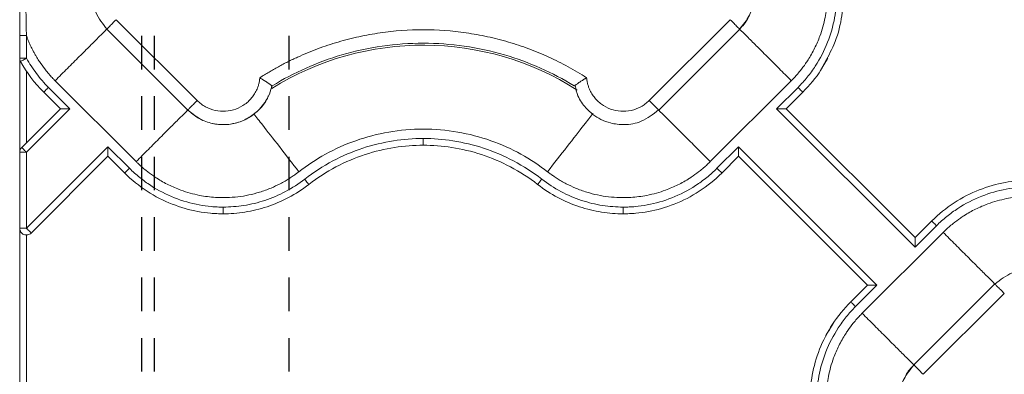
# Model space of a CAD drawing. Units: inches. Extents: x 481 to 3484, y 546 to 1781.
# Drawn here: x 3423 to 3426, y 1732 to 1734 of the extents above; entities that cross this region are included whole.
import ezdxf

# ---------------------------------------------------------------- set-up
doc = ezdxf.new("R2010")
doc.units = ezdxf.units.IN
doc.header["$MEASUREMENT"] = 0
doc.linetypes.add('HIDDEN2', pattern=[0.1875, 0.125, -0.0625])

msp = doc.modelspace()

# ---------------------------------------------------------------- linework, layer by layer
at = {"linetype": 'HIDDEN2'}
for p, q in [((3423.0407, 1765.9575), (3423.0407, 1718.9575)), ((3423.0885, 1765.9575), (3423.0885, 1718.9575)), ((3423.5885, 1765.9575), (3423.5885, 1717.9575))]:
    msp.add_line(p, q, dxfattribs=at)
at = {"color": 7, "linetype": 'Continuous', "lineweight": 15}
for p, q in [((3422.9474, 1733.6175), (3423.2485, 1733.3165)), ((3424.9284, 1733.3165), (3425.2295, 1733.6175)), ((3422.912, 1733.5822), (3423.2132, 1733.2811)), ((3424.9637, 1733.2811), (3425.2649, 1733.5822)), ((3422.5885, 1733.558), (3422.5885, 1733.4741)), ((3422.6135, 1733.4741), (3422.6135, 1733.558)), ((3422.5885, 1733.124), (3422.5885, 1733.4739)), ((3422.6135, 1733.1593), (3422.6135, 1733.426)), ((3422.7752, 1733.2857), (3422.6954, 1733.3655)), ((3422.7202, 1733.3903), (3423.0213, 1733.0892)), ((3423.5265, 1733.3707), (3423.5239, 1733.3637)), ((3423.5254, 1733.3718), (3423.5255, 1733.3718)), ((3425.1557, 1733.0892), (3425.4567, 1733.3903)), ((3425.4816, 1733.3655), (3425.4017, 1733.2857)), ((3422.7398, 1733.2857), (3422.6777, 1733.3478)), ((3425.4992, 1733.3478), (3425.4371, 1733.2857)), ((3422.5958, 1733.1416), (3422.7398, 1733.2857)), ((3422.6135, 1733.124), (3422.7752, 1733.2857)), ((3425.4017, 1733.2857), (3425.9166, 1732.7708)), ((3425.9166, 1732.8062), (3425.4371, 1733.2857)), ((3422.9166, 1733.1443), (3422.6135, 1732.8411)), ((3422.9964, 1733.0644), (3422.9166, 1733.1443)), ((3425.2603, 1733.1443), (3425.1805, 1733.0644)), ((3425.7752, 1732.6294), (3425.2603, 1733.1443)), ((3422.5885, 1729.4412), (3422.5885, 1733.124)), ((3422.6135, 1732.8411), (3422.6135, 1733.124)), ((3422.9166, 1733.1089), (3422.6311, 1732.8234)), ((3422.9787, 1733.0468), (3422.9166, 1733.1089)), ((3425.2603, 1733.1089), (3425.1982, 1733.0468)), ((3425.2603, 1733.1089), (3425.7398, 1732.6294)), ((3425.9166, 1732.8062), (3425.9787, 1732.8683)), ((3425.9166, 1732.7708), (3425.9964, 1732.8506)), ((3422.6135, 1730.099), (3422.6135, 1732.8161)), ((3426.0213, 1732.8259), (3425.7202, 1732.5248)), ((3425.6777, 1732.5673), (3425.7398, 1732.6294)), ((3425.6954, 1732.5496), (3425.7752, 1732.6294)), ((3426.2132, 1732.634), (3425.912, 1732.3329)), ((3426.2485, 1732.5986), (3425.9474, 1732.2976))]:
    msp.add_line(p, q, dxfattribs=at)
at = {"color": 7, "linetype": 'Continuous', "lineweight": 15, "flags": 128}
for points in [[(3425.5771, 1733.451), (3425.5855, 1733.4622), (3425.5894, 1733.4692), (3425.5916, 1733.4733), (3425.5918, 1733.4738), (3425.592, 1733.474), (3425.592, 1733.4741), (3425.592, 1733.4741), (3425.592, 1733.4741), (3425.592, 1733.4741), (3425.592, 1733.4741), (3425.592, 1733.4741), (3425.5919, 1733.474), (3425.5919, 1733.4739), (3425.5913, 1733.4728), (3425.5902, 1733.4707), (3425.565, 1733.4284)], [(3425.5998, 1732.4641), (3425.5914, 1732.4529), (3425.5875, 1732.4459), (3425.5854, 1732.4418), (3425.5851, 1732.4413), (3425.585, 1732.441), (3425.5849, 1732.441), (3425.5849, 1732.441), (3425.5849, 1732.441), (3425.5849, 1732.441), (3425.5849, 1732.441), (3425.5849, 1732.441), (3425.585, 1732.4411), (3425.585, 1732.4412), (3425.5856, 1732.4423), (3425.5867, 1732.4443), (3425.6119, 1732.4867)]]:
    msp.add_lwpolyline(points, dxfattribs=at)
at = {"color": 8, "linetype": 'Continuous', "lineweight": 15}
msp.add_arc((3424.0885, 1732.4575), 1.0651, 57.4749, 121.9182, dxfattribs=at)
at = {"color": 7, "linetype": 'Continuous', "lineweight": 15}
for points, knots in [([(3425.4944, 1733.9954), (3425.4969, 1733.9921), (3425.5022, 1733.9851), (3425.5106, 1733.9734), (3425.5197, 1733.9596), (3425.5295, 1733.9435), (3425.5419, 1733.921), (3425.5566, 1733.8897), (3425.5755, 1733.8378), (3425.5902, 1733.7687), (3425.5923, 1733.6931), (3425.5831, 1733.6218), (3425.5667, 1733.5631), (3425.5441, 1733.5105), (3425.5252, 1733.4769), (3425.5068, 1733.4493), (3425.4927, 1733.4304), (3425.4774, 1733.4122), (3425.4663, 1733.4), (3425.4596, 1733.3932), (3425.4567, 1733.3903)], [0, 0, 0, 0, 0.018437, 0.040165, 0.065183, 0.093489, 0.125075, 0.181609, 0.250115, 0.375063, 0.499945, 0.590712, 0.699895, 0.774892, 0.849917, 0.874103, 0.924955, 0.956654, 0.981659, 1, 1, 1, 1]), ([(3422.5885, 1733.558), (3422.5885, 1733.5695), (3422.5885, 1733.5955), (3422.5885, 1733.6476), (3422.5885, 1733.7141), (3422.5885, 1733.7806), (3422.5885, 1733.8326), (3422.5885, 1733.8587), (3422.5885, 1733.8703)], [0, 0, 0, 0, 0.110413, 0.250284, 0.50001, 0.749724, 0.888653, 1, 1, 1, 1]), ([(3422.6135, 1733.8703), (3422.6133, 1733.8617), (3422.6128, 1733.8444), (3422.6123, 1733.8184), (3422.6118, 1733.7879), (3422.6115, 1733.7532), (3422.6114, 1733.7141), (3422.6115, 1733.6751), (3422.6119, 1733.636), (3422.6126, 1733.5969), (3422.6132, 1733.5709), (3422.6135, 1733.558)], [0, 0, 0, 0, 0.082842, 0.165896, 0.249547, 0.375575, 0.500017, 0.624506, 0.750468, 0.875736, 1, 1, 1, 1]), ([(3423.0032, 1733.8928), (3422.9898, 1733.89), (3422.9588, 1733.8836), (3422.913, 1733.8505), (3422.8793, 1733.8067), (3422.8608, 1733.756), (3422.8553, 1733.7044), (3422.8676, 1733.6388), (3422.8977, 1733.6012), (3422.9142, 1733.5807)], [0, 0, 0, 0, 0.1021676, 0.2375556, 0.4156062, 0.5118494, 0.6415217, 0.8043849, 1, 1, 1, 1]), ([(3425.2627, 1733.5807), (3425.277, 1733.5979), (3425.303, 1733.629), (3425.321, 1733.6915), (3425.3189, 1733.7469), (3425.3012, 1733.7977), (3425.2729, 1733.8416), (3425.232, 1733.8738), (3425.1963, 1733.8907), (3425.1791, 1733.8937), (3425.1742, 1733.8945)], [0, 0, 0, 0, 0.16701, 0.302288, 0.480206, 0.576366, 0.705915, 0.868622, 0.962788, 1, 1, 1, 1]), ([(3425.626, 1733.7141), (3425.6259, 1733.7067), (3425.6257, 1733.6918), (3425.6236, 1733.6617), (3425.6162, 1733.6083), (3425.5941, 1733.5308), (3425.5561, 1733.4576), (3425.5165, 1733.4031), (3425.4937, 1733.3776), (3425.4816, 1733.3655)], [0, 0, 0, 0, 0.0231094, 0.0460293, 0.0926407, 0.1905084, 0.293131, 0.3456678, 0.3986643, 0.3986643, 0.3986643, 0.3986643]), ([(3425.2647, 1733.5824), (3425.2652, 1733.5818), (3425.2647, 1733.5824), (3425.2616, 1733.5854), (3425.2591, 1733.5879), (3425.2525, 1733.5945), (3425.2484, 1733.5986), (3425.2394, 1733.6076), (3425.2345, 1733.6126), (3425.2295, 1733.6175)], [0, 0, 0, 0, 0.25, 0.25, 0.5, 0.5, 0.75, 0.75, 1, 1, 1, 1]), ([(3425.2985, 1733.6309), (3425.2973, 1733.6278), (3425.2902, 1733.6092), (3425.2763, 1733.5945), (3425.2647, 1733.5824)], [0, 0, 0, 0, 0.169313, 1, 1, 1, 1]), ([(3423.4812, 1733.4014), (3423.4868, 1733.405), (3423.4981, 1733.4121), (3423.5152, 1733.4225), (3423.5325, 1733.4325), (3423.5499, 1733.4423), (3423.5676, 1733.4517), (3423.5854, 1733.4609), (3423.6035, 1733.4697), (3423.6399, 1733.4867), (3423.6955, 1733.5099), (3423.7717, 1733.5353), (3423.8495, 1733.5551), (3423.9547, 1733.5741), (3424.0885, 1733.5837), (3424.2222, 1733.5741), (3424.3274, 1733.5551), (3424.4052, 1733.5353), (3424.4814, 1733.5099), (3424.5432, 1733.4842), (3424.5915, 1733.4611), (3424.627, 1733.4424), (3424.6619, 1733.4227), (3424.6844, 1733.4085), (3424.6957, 1733.4014)], [0, 0, 0, 0, 0.0155871, 0.0311716, 0.0467586, 0.0623531, 0.0779601, 0.0935845, 0.1092313, 0.1249054, 0.1875512, 0.2500515, 0.3125131, 0.3751066, 0.5000025, 0.6248983, 0.6874753, 0.7499534, 0.8124371, 0.8750995, 0.9064129, 0.937641, 0.9688233, 1, 1, 1, 1]), ([(3422.6135, 1733.558), (3422.6069, 1733.558), (3422.6004, 1733.558), (3422.5912, 1733.558), (3422.5885, 1733.558), (3422.5885, 1733.558)], [0, 0, 0, 0, 0.5, 0.5, 1, 1, 1, 1]), ([(3422.6135, 1733.558), (3422.6149, 1733.5541), (3422.6178, 1733.5463), (3422.6226, 1733.5347), (3422.6277, 1733.5232), (3422.633, 1733.5119), (3422.6387, 1733.5008), (3422.6447, 1733.4898), (3422.651, 1733.4789), (3422.6582, 1733.4672), (3422.6697, 1733.4498), (3422.6839, 1733.4307), (3422.6993, 1733.4124), (3422.7106, 1733.4), (3422.7173, 1733.3932), (3422.7202, 1733.3903)], [0, 0, 0, 0, 0.062459, 0.12494, 0.187442, 0.249958, 0.312481, 0.375003, 0.437517, 0.500014, 0.580957, 0.749994, 0.855949, 0.939249, 1, 1, 1, 1]), ([(3423.5274, 1733.3714), (3423.6078, 1733.4207), (3423.7896, 1733.5017), (3424.0885, 1733.5445), (3424.3873, 1733.5017), (3424.5691, 1733.4207), (3424.6496, 1733.3714)], [0.022995, 0.022995, 0.022995, 0.022995, 0.311197, 0.622394, 0.933592, 1.221794, 1.221794, 1.221794, 1.221794]), ([(3422.5885, 1733.4739), (3422.5885, 1733.4739), (3422.5912, 1733.474), (3422.6004, 1733.474), (3422.6069, 1733.474), (3422.6135, 1733.4741)], [0, 0, 0, 0, 0.5, 0.5, 1, 1, 1, 1]), ([(3422.5885, 1733.4739), (3422.5885, 1733.4728), (3422.5886, 1733.4707), (3422.5892, 1733.4676), (3422.5902, 1733.4645), (3422.5911, 1733.4626), (3422.5916, 1733.4617)], [0, 0, 0, 0, 0.00604697, 0.01209378, 0.01814043, 0.02418691, 0.02418691, 0.02418691, 0.02418691]), ([(3422.5916, 1733.4617), (3422.5916, 1733.4617), (3422.5917, 1733.4617), (3422.5921, 1733.462), (3422.5936, 1733.4628), (3422.5977, 1733.465), (3422.6038, 1733.4685), (3422.6086, 1733.4711), (3422.6114, 1733.4727), (3422.6128, 1733.4735), (3422.6135, 1733.4739)], [0, 0, 0, 0, 0.00124003, 0.00248757, 0.00499406, 0.00999347, 0.01502562, 0.0175791, 0.01886066, 0.02014344, 0.02014344, 0.02014344, 0.02014344]), ([(3422.6954, 1733.3655), (3422.6873, 1733.3736), (3422.6717, 1733.3904), (3422.6502, 1733.417), (3422.6307, 1733.4448), (3422.619, 1733.4641), (3422.6135, 1733.4739)], [0, 0, 0, 0, 0.0354348, 0.0706961, 0.10572, 0.1404358, 0.1404358, 0.1404358, 0.1404358]), ([(3425.5771, 1733.451), (3425.5738, 1733.4443), (3425.5546, 1733.4055), (3425.5244, 1733.374), (3425.4992, 1733.3478)], [0, 0, 0, 0, 0.170379, 1, 1, 1, 1]), ([(3423.2485, 1733.3165), (3423.2508, 1733.3143), (3423.2554, 1733.3098), (3423.2655, 1733.3018), (3423.2845, 1733.2895), (3423.3151, 1733.2779), (3423.3542, 1733.275), (3423.3926, 1733.283), (3423.4213, 1733.2985), (3423.4411, 1733.3153), (3423.454, 1733.3298), (3423.4646, 1733.3461), (3423.472, 1733.3617), (3423.4768, 1733.376), (3423.4797, 1733.3886), (3423.4807, 1733.3971), (3423.4812, 1733.4014)], [0, 0, 0, 0, 0.03107, 0.062231, 0.12474, 0.249894, 0.374846, 0.499639, 0.624474, 0.687346, 0.749771, 0.812242, 0.875179, 0.916836, 0.958318, 1, 1, 1, 1]), ([(3423.4812, 1733.4014), (3423.4826, 1733.4006), (3423.4853, 1733.3989), (3423.4893, 1733.3964), (3423.4932, 1733.394), (3423.497, 1733.3916), (3423.5005, 1733.3892), (3423.5039, 1733.387), (3423.5071, 1733.3849), (3423.5101, 1733.3829), (3423.5141, 1733.3801), (3423.5189, 1733.3769), (3423.5229, 1733.3741), (3423.5253, 1733.3723), (3423.5266, 1733.3713), (3423.5268, 1733.3712), (3423.5269, 1733.3711)], [0, 0, 0, 0, 0.059033, 0.117419, 0.175042, 0.231793, 0.287572, 0.342322, 0.396032, 0.448702, 0.500333, 0.625538, 0.752641, 0.837598, 0.920046, 1, 1, 1, 1]), ([(3424.6957, 1733.4014), (3424.6944, 1733.4006), (3424.6919, 1733.3991), (3424.6882, 1733.3968), (3424.6848, 1733.3946), (3424.6817, 1733.3927), (3424.6769, 1733.3895), (3424.6708, 1733.3855), (3424.6642, 1733.3811), (3424.659, 1733.3775), (3424.6551, 1733.3747), (3424.6523, 1733.3727), (3424.6505, 1733.3714), (3424.6502, 1733.3712), (3424.65, 1733.3711)], [0, 0, 0, 0, 0.056591, 0.109851, 0.159719, 0.206151, 0.249122, 0.381623, 0.500098, 0.606168, 0.708868, 0.808614, 0.905669, 1, 1, 1, 1]), ([(3424.6957, 1733.4014), (3424.6959, 1733.3993), (3424.6964, 1733.395), (3424.6974, 1733.3886), (3424.6987, 1733.3823), (3424.7003, 1733.3761), (3424.7022, 1733.3699), (3424.7058, 1733.3598), (3424.7123, 1733.3461), (3424.7229, 1733.3298), (3424.7358, 1733.3153), (3424.7556, 1733.2985), (3424.7844, 1733.283), (3424.8227, 1733.275), (3424.8618, 1733.2779), (3424.8924, 1733.2895), (3424.9114, 1733.3018), (3424.9215, 1733.3098), (3424.9261, 1733.3143), (3424.9284, 1733.3165)], [0, 0, 0, 0, 0.020875, 0.041661, 0.062405, 0.083153, 0.103953, 0.124851, 0.187716, 0.250254, 0.312609, 0.375547, 0.500378, 0.625167, 0.750114, 0.875264, 0.937772, 0.968931, 1, 1, 1, 1]), ([(3422.6954, 1733.3655), (3422.6933, 1733.3634), (3422.691, 1733.3612), (3422.6867, 1733.3568), (3422.6846, 1733.3547), (3422.6811, 1733.3513), (3422.6798, 1733.3499), (3422.6781, 1733.3482), (3422.6777, 1733.3478), (3422.6777, 1733.3478)], [0, 0, 0, 0, 0.25, 0.25, 0.5, 0.5, 0.75, 0.75, 1, 1, 1, 1]), ([(3423.2135, 1733.2815), (3423.2308, 1733.2675), (3423.262, 1733.2421), (3423.3242, 1733.2249), (3423.3793, 1733.2274), (3423.4297, 1733.2454), (3423.4732, 1733.2738), (3423.505, 1733.3145), (3423.5217, 1733.3499), (3423.5246, 1733.367), (3423.5254, 1733.3718)], [0, 0, 0, 0, 0.167071, 0.302422, 0.48042, 0.576628, 0.706232, 0.869003, 0.963199, 1, 1, 1, 1]), ([(3423.5269, 1733.3711), (3423.5269, 1733.3711), (3423.5268, 1733.371), (3423.5266, 1733.3708), (3423.5265, 1733.3707)], [0, 0, 0, 0, 0.501515, 1, 1, 1, 1]), ([(3424.6532, 1733.3723), (3424.6559, 1733.359), (3424.6623, 1733.3282), (3424.695, 1733.2827), (3424.7384, 1733.249), (3424.7886, 1733.2303), (3424.8398, 1733.2243), (3424.9052, 1733.2359), (3424.9428, 1733.2654), (3424.9634, 1733.2815)], [0, 0, 0, 0, 0.101801, 0.23725, 0.415381, 0.511665, 0.641395, 0.804332, 1, 1, 1, 1]), ([(3425.4816, 1733.3655), (3425.4839, 1733.3632), (3425.4885, 1733.3586), (3425.4944, 1733.3527), (3425.4983, 1733.3488), (3425.4992, 1733.3478), (3425.4992, 1733.3478)], [0, 0, 0, 0, 0.00976009, 0.01952016, 0.02928023, 0.03904029, 0.03904029, 0.03904029, 0.03904029]), ([(3423.5127, 1733.3343), (3423.5115, 1733.331), (3423.5049, 1733.3122), (3423.481, 1733.2833), (3423.4428, 1733.2517), (3423.3968, 1733.2318), (3423.3474, 1733.2245), (3423.2979, 1733.2307), (3423.2511, 1733.249), (3423.2259, 1733.2705), (3423.2133, 1733.2813)], [0, 0, 0, 0, 0.029098, 0.1678, 0.306498, 0.445197, 0.583896, 0.722595, 0.861297, 1, 1, 1, 1]), ([(3422.7398, 1733.2857), (3422.7399, 1733.2857), (3422.7399, 1733.2857), (3422.7404, 1733.2857), (3422.7411, 1733.2857), (3422.7422, 1733.2857), (3422.7441, 1733.2857), (3422.7474, 1733.2857), (3422.7539, 1733.2857), (3422.7606, 1733.2857), (3422.7664, 1733.2857), (3422.769, 1733.2856), (3422.7711, 1733.2856), (3422.7723, 1733.2855), (3422.7733, 1733.2856), (3422.7739, 1733.2854), (3422.7745, 1733.285), (3422.7747, 1733.2852), (3422.7748, 1733.2852), (3422.7746, 1733.2851), (3422.7747, 1733.2852), (3422.7747, 1733.2852), (3422.7747, 1733.2852), (3422.7747, 1733.2852), (3422.7748, 1733.2853), (3422.7749, 1733.2854), (3422.7749, 1733.2856), (3422.775, 1733.2857), (3422.7751, 1733.2857), (3422.7752, 1733.2857)], [0, 0, 0, 0, 0.047617, 0.096072, 0.145679, 0.196752, 0.249625, 0.366449, 0.498948, 0.747818, 0.80514, 0.872683, 0.90956, 0.935138, 0.950637, 0.966948, 0.981078, 0.981526, 0.982875, 0.984166, 0.984224, 0.984339, 0.984573, 0.985544, 0.987638, 0.992108, 0.994282, 0.996311, 1, 1, 1, 1]), ([(3423.2133, 1733.2813), (3423.2128, 1733.2808), (3423.2133, 1733.2813), (3423.2164, 1733.2844), (3423.2189, 1733.2869), (3423.2255, 1733.2935), (3423.2296, 1733.2976), (3423.2386, 1733.3066), (3423.2436, 1733.3115), (3423.2485, 1733.3165)], [0, 0, 0, 0, 0.25, 0.25, 0.5, 0.5, 0.75, 0.75, 1, 1, 1, 1]), ([(3425.4371, 1733.2857), (3425.4371, 1733.2857), (3425.437, 1733.2857), (3425.4365, 1733.2857), (3425.4358, 1733.2857), (3425.4347, 1733.2857), (3425.4329, 1733.2857), (3425.4296, 1733.2857), (3425.4249, 1733.2857), (3425.4194, 1733.2857), (3425.4141, 1733.2857), (3425.4081, 1733.2857), (3425.4041, 1733.2857), (3425.4017, 1733.2857)], [0, 0, 0, 0, 0.047705, 0.096241, 0.1459189, 0.1970511, 0.2499675, 0.3673053, 0.4999056, 0.6157942, 0.7500534, 0.8527453, 1, 1, 1, 1]), ([(3423.6263, 1733.0516), (3423.6567, 1733.0753), (3423.6897, 1733.0972), (3423.7604, 1733.1362), (3423.7981, 1733.1532), (3423.877, 1733.1811), (3423.9181, 1733.192), (3424.0024, 1733.2065), (3424.0454, 1733.2102), (3424.1315, 1733.2102), (3424.1746, 1733.2065), (3424.2588, 1733.192), (3424.2999, 1733.1811), (3424.3788, 1733.1532), (3424.4165, 1733.1362), (3424.4872, 1733.0972), (3424.5202, 1733.0753), (3424.5506, 1733.0516)], [0, 0, 0, 0, 0.125, 0.125, 0.25, 0.25, 0.375, 0.375, 0.5, 0.5, 0.625, 0.625, 0.75, 0.75, 0.875, 0.875, 1, 1, 1, 1]), ([(3424.0885, 1733.1752), (3424.0515, 1733.1752), (3423.9754, 1733.1692), (3423.8617, 1733.1419), (3423.7499, 1733.0942), (3423.6806, 1733.0494), (3423.6478, 1733.0239)], [0, 0, 0, 0, 0.1086566, 0.2229754, 0.3419378, 0.4639702, 0.4639702, 0.4639702, 0.4639702]), ([(3424.5291, 1733.0239), (3424.4963, 1733.0494), (3424.427, 1733.0942), (3424.3152, 1733.1419), (3424.2015, 1733.1692), (3424.1255, 1733.1752), (3424.0885, 1733.1752)], [0, 0, 0, 0, 0.1220324, 0.2409948, 0.3553137, 0.4639702, 0.4639702, 0.4639702, 0.4639702]), ([(3424.0885, 1733.1502), (3424.0885, 1733.1502), (3424.0885, 1733.1515), (3424.0885, 1733.157), (3424.0885, 1733.1653), (3424.0885, 1733.1719), (3424.0885, 1733.1752)], [0, 0, 0, 0, 0.00974992, 0.01949986, 0.02924982, 0.0389998, 0.0389998, 0.0389998, 0.0389998]), ([(3422.5958, 1733.1416), (3422.5946, 1733.1405), (3422.5925, 1733.1379), (3422.5902, 1733.1336), (3422.5888, 1733.1289), (3422.5885, 1733.1256), (3422.5885, 1733.124)], [0, 0, 0, 0, 0.00692227, 0.01384443, 0.02076647, 0.02768839, 0.02768839, 0.02768839, 0.02768839]), ([(3422.6135, 1733.124), (3422.6129, 1733.1245), (3422.6117, 1733.1257), (3422.6095, 1733.128), (3422.6056, 1733.1318), (3422.6007, 1733.1368), (3422.5974, 1733.1401), (3422.5962, 1733.1412), (3422.5958, 1733.1416), (3422.5958, 1733.1416), (3422.5958, 1733.1416)], [0, 0, 0, 0, 0.00135034, 0.00268999, 0.00533858, 0.01052016, 0.01563563, 0.01819415, 0.01947148, 0.02074615, 0.02074615, 0.02074615, 0.02074615]), ([(3422.9166, 1733.1089), (3422.9166, 1733.1089), (3422.9166, 1733.109), (3422.9166, 1733.1095), (3422.9166, 1733.1102), (3422.9166, 1733.1113), (3422.9166, 1733.1132), (3422.9166, 1733.1165), (3422.9166, 1733.123), (3422.9166, 1733.1294), (3422.9166, 1733.1352), (3422.9165, 1733.1378), (3422.9165, 1733.1402), (3422.9164, 1733.1414), (3422.9165, 1733.1424), (3422.9163, 1733.143), (3422.9159, 1733.1437), (3422.9163, 1733.1439), (3422.9166, 1733.1441), (3422.9166, 1733.1442), (3422.9166, 1733.1443)], [0, 0, 0, 0, 0.047156, 0.095598, 0.145508, 0.197027, 0.250266, 0.366392, 0.500246, 0.749783, 0.787789, 0.874971, 0.912169, 0.937592, 0.953132, 0.969487, 0.983655, 0.992107, 0.996688, 1, 1, 1, 1]), ([(3424.0885, 1733.1502), (3424.0538, 1733.1502), (3424.018, 1733.1475), (3423.9454, 1733.1362), (3423.9086, 1733.1275), (3423.8356, 1733.1035), (3423.7993, 1733.0882), (3423.7291, 1733.051), (3423.6951, 1733.0291), (3423.6632, 1733.0042)], [0, 0, 0, 0, 0.25, 0.25, 0.5, 0.5, 0.75, 0.75, 1, 1, 1, 1]), ([(3424.5138, 1733.0042), (3424.4818, 1733.0291), (3424.4478, 1733.051), (3424.3776, 1733.0882), (3424.3414, 1733.1035), (3424.2683, 1733.1275), (3424.2315, 1733.1362), (3424.1589, 1733.1475), (3424.1231, 1733.1502), (3424.0885, 1733.1502)], [0, 0, 0, 0, 0.25, 0.25, 0.5, 0.5, 0.75, 0.75, 1, 1, 1, 1]), ([(3425.2603, 1733.1443), (3425.2603, 1733.143), (3425.2603, 1733.1407), (3425.2603, 1733.1374), (3425.2603, 1733.1348), (3425.2603, 1733.1311), (3425.2603, 1733.1266), (3425.2603, 1733.1211), (3425.2603, 1733.1164), (3425.2603, 1733.1128), (3425.2603, 1733.1105), (3425.2603, 1733.1092), (3425.2603, 1733.109), (3425.2603, 1733.1089)], [0, 0, 0, 0, 0.079206, 0.147342, 0.204321, 0.250111, 0.38435, 0.500296, 0.632877, 0.750273, 0.837367, 0.920119, 1, 1, 1, 1]), ([(3422.5885, 1733.124), (3422.5885, 1733.124), (3422.5898, 1733.124), (3422.5953, 1733.124), (3422.6036, 1733.124), (3422.6102, 1733.124), (3422.6135, 1733.124)], [0, 0, 0, 0, 0.00692192, 0.01384396, 0.02076612, 0.02768839, 0.02768839, 0.02768839, 0.02768839]), ([(3422.9964, 1733.0644), (3422.9941, 1733.0621), (3422.9895, 1733.0575), (3422.9836, 1733.0516), (3422.9797, 1733.0477), (3422.9787, 1733.0468), (3422.9787, 1733.0468)], [0, 0, 0, 0, 0.00976009, 0.01952016, 0.02928023, 0.03904029, 0.03904029, 0.03904029, 0.03904029]), ([(3423.3451, 1732.92), (3423.3376, 1732.9201), (3423.3227, 1732.9203), (3423.2926, 1732.9224), (3423.2392, 1732.9298), (3423.1617, 1732.9519), (3423.0885, 1732.9899), (3423.034, 1733.0295), (3423.0086, 1733.0523), (3422.9964, 1733.0644)], [0, 0, 0, 0, 0.0231094, 0.0460293, 0.0926407, 0.1905084, 0.293131, 0.3456678, 0.3986643, 0.3986643, 0.3986643, 0.3986643]), ([(3423.6263, 1733.0516), (3423.623, 1733.0491), (3423.616, 1733.0437), (3423.6042, 1733.0354), (3423.5904, 1733.0263), (3423.5744, 1733.0165), (3423.5519, 1733.0041), (3423.5206, 1732.9894), (3423.4687, 1732.9705), (3423.3996, 1732.9558), (3423.324, 1732.9537), (3423.2527, 1732.9629), (3423.194, 1732.9793), (3423.1414, 1733.0019), (3423.1079, 1733.0208), (3423.0803, 1733.0391), (3423.0614, 1733.0532), (3423.0432, 1733.0685), (3423.031, 1733.0797), (3423.0241, 1733.0864), (3423.0213, 1733.0892)], [0, 0, 0, 0, 0.018498, 0.040257, 0.065275, 0.093551, 0.125075, 0.181691, 0.250115, 0.375064, 0.499945, 0.590939, 0.699895, 0.774892, 0.849917, 0.874109, 0.924955, 0.956663, 0.981667, 1, 1, 1, 1]), ([(3424.5506, 1733.0516), (3424.5539, 1733.0491), (3424.5609, 1733.0437), (3424.5727, 1733.0354), (3424.5865, 1733.0263), (3424.6025, 1733.0165), (3424.625, 1733.0041), (3424.6563, 1732.9894), (3424.7082, 1732.9705), (3424.7773, 1732.9558), (3424.8529, 1732.9537), (3424.9242, 1732.9629), (3424.9829, 1732.9793), (3425.0355, 1733.0019), (3425.069, 1733.0208), (3425.0966, 1733.0391), (3425.1156, 1733.0532), (3425.1337, 1733.0685), (3425.146, 1733.0797), (3425.1528, 1733.0864), (3425.1557, 1733.0892)], [0, 0, 0, 0, 0.018498, 0.040257, 0.065275, 0.093551, 0.125075, 0.181691, 0.250115, 0.375064, 0.499945, 0.590939, 0.699895, 0.774892, 0.849917, 0.874109, 0.924955, 0.956663, 0.981668, 1, 1, 1, 1]), ([(3425.1805, 1733.0644), (3425.1684, 1733.0523), (3425.1429, 1733.0295), (3425.0884, 1732.9899), (3425.0152, 1732.9519), (3424.9377, 1732.9298), (3424.8843, 1732.9224), (3424.8542, 1732.9203), (3424.8393, 1732.9201), (3424.8319, 1732.92)], [0, 0, 0, 0, 0.0529965, 0.1055333, 0.2081559, 0.3060236, 0.352635, 0.3755549, 0.3986643, 0.3986643, 0.3986643, 0.3986643]), ([(3425.1805, 1733.0644), (3425.1851, 1733.0598), (3425.1897, 1733.0552), (3425.1963, 1733.0487), (3425.1982, 1733.0468), (3425.1982, 1733.0468)], [0, 0, 0, 0, 0.5, 0.5, 1, 1, 1, 1]), ([(3423.3451, 1732.895), (3423.3371, 1732.895), (3423.3293, 1732.8952), (3423.3138, 1732.8959), (3423.3061, 1732.8964), (3423.2828, 1732.8986), (3423.267, 1732.9007), (3423.2193, 1732.9095), (3423.187, 1732.9186), (3423.1234, 1732.9436), (3423.092, 1732.9597), (3423.0325, 1732.9984), (3423.0043, 1733.0212), (3422.9787, 1733.0468)], [0, 0, 0, 0, 0.0625, 0.0625, 0.125, 0.125, 0.25, 0.25, 0.5, 0.5, 0.75, 0.75, 1, 1, 1, 1]), ([(3425.1982, 1733.0468), (3425.1726, 1733.0212), (3425.1444, 1732.9984), (3425.0849, 1732.9597), (3425.0536, 1732.9436), (3424.9899, 1732.9186), (3424.9576, 1732.9095), (3424.9099, 1732.9007), (3424.8942, 1732.8986), (3424.8708, 1732.8964), (3424.8632, 1732.8959), (3424.8476, 1732.8952), (3424.8398, 1732.895), (3424.8319, 1732.895)], [0, 0, 0, 0, 0.25, 0.25, 0.5, 0.5, 0.75, 0.75, 0.875, 0.875, 0.9375, 0.9375, 1, 1, 1, 1]), ([(3423.6478, 1733.0239), (3423.6254, 1733.0066), (3423.5781, 1732.976), (3423.5015, 1732.9431), (3423.4233, 1732.9242), (3423.3707, 1732.9201), (3423.3451, 1732.92)], [0, 0, 0, 0, 0.0875556, 0.1733807, 0.2563202, 0.3355596, 0.3355596, 0.3355596, 0.3355596]), ([(3423.6632, 1733.0042), (3423.6395, 1732.9858), (3423.6143, 1732.9695), (3423.5621, 1732.9418), (3423.5351, 1732.9303), (3423.4805, 1732.9122), (3423.4529, 1732.9056), (3423.3983, 1732.897), (3423.3713, 1732.895), (3423.3451, 1732.895)], [0, 0, 0, 0, 0.25, 0.25, 0.5, 0.5, 0.75, 0.75, 1, 1, 1, 1]), ([(3423.6632, 1733.0042), (3423.6632, 1733.0042), (3423.6624, 1733.0052), (3423.6589, 1733.0096), (3423.6538, 1733.0162), (3423.6498, 1733.0214), (3423.6478, 1733.0239)], [0, 0, 0, 0, 0.00975773, 0.01951548, 0.02927324, 0.03903103, 0.03903103, 0.03903103, 0.03903103]), ([(3424.5138, 1733.0042), (3424.5138, 1733.0042), (3424.5146, 1733.0052), (3424.518, 1733.0096), (3424.5231, 1733.0162), (3424.5271, 1733.0214), (3424.5291, 1733.0239)], [0, 0, 0, 0, 0.00974992, 0.01949986, 0.02924982, 0.0389998, 0.0389998, 0.0389998, 0.0389998]), ([(3424.8319, 1732.895), (3424.8056, 1732.895), (3424.7786, 1732.897), (3424.7241, 1732.9056), (3424.6965, 1732.9122), (3424.6418, 1732.9303), (3424.6148, 1732.9418), (3424.5626, 1732.9695), (3424.5374, 1732.9858), (3424.5138, 1733.0042)], [0, 0, 0, 0, 0.25, 0.25, 0.5, 0.5, 0.75, 0.75, 1, 1, 1, 1]), ([(3424.8319, 1732.92), (3424.8062, 1732.9201), (3424.7537, 1732.9242), (3424.6754, 1732.9431), (3424.5988, 1732.976), (3424.5515, 1733.0066), (3424.5291, 1733.0239)], [0, 0, 0, 0, 0.0792394, 0.1621789, 0.248004, 0.3355596, 0.3355596, 0.3355596, 0.3355596]), ([(3425.9787, 1732.8683), (3426.0043, 1732.8939), (3426.0325, 1732.9166), (3426.092, 1732.9554), (3426.1234, 1732.9715), (3426.187, 1732.9965), (3426.2193, 1733.0056), (3426.267, 1733.0144), (3426.2828, 1733.0165), (3426.3061, 1733.0186), (3426.3138, 1733.0192), (3426.3293, 1733.0199), (3426.3371, 1733.02), (3426.3451, 1733.02)], [0, 0, 0, 0, 0.25, 0.25, 0.5, 0.5, 0.75, 0.75, 0.875, 0.875, 0.9375, 0.9375, 1, 1, 1, 1]), ([(3425.9964, 1732.8506), (3426.0086, 1732.8627), (3426.034, 1732.8856), (3426.0885, 1732.9252), (3426.1617, 1732.9632), (3426.2392, 1732.9853), (3426.2926, 1732.9927), (3426.3227, 1732.9948), (3426.3376, 1732.995), (3426.3451, 1732.995)], [0, 0, 0, 0, 0.0529965, 0.1055333, 0.2081559, 0.3060236, 0.352635, 0.3755549, 0.3986643, 0.3986643, 0.3986643, 0.3986643]), ([(3426.6263, 1732.8635), (3426.623, 1732.8659), (3426.616, 1732.8713), (3426.6042, 1732.8797), (3426.5904, 1732.8888), (3426.5744, 1732.8986), (3426.5519, 1732.911), (3426.5206, 1732.9257), (3426.4687, 1732.9446), (3426.3996, 1732.9593), (3426.324, 1732.9614), (3426.2527, 1732.9522), (3426.194, 1732.9358), (3426.1414, 1732.9132), (3426.1079, 1732.8943), (3426.0803, 1732.8759), (3426.0614, 1732.8619), (3426.0432, 1732.8466), (3426.031, 1732.8354), (3426.0241, 1732.8287), (3426.0213, 1732.8259)], [0, 0, 0, 0, 0.018498, 0.040257, 0.065275, 0.093551, 0.125075, 0.181691, 0.250115, 0.375064, 0.499945, 0.590939, 0.699895, 0.774892, 0.849917, 0.874109, 0.924955, 0.956663, 0.981668, 1, 1, 1, 1]), ([(3423.3451, 1732.895), (3423.3451, 1732.895), (3423.3451, 1732.8963), (3423.3451, 1732.9019), (3423.3451, 1732.9102), (3423.3451, 1732.9168), (3423.3451, 1732.92)], [0, 0, 0, 0, 0.00976006, 0.01952013, 0.02928021, 0.03904029, 0.03904029, 0.03904029, 0.03904029]), ([(3424.8319, 1732.895), (3424.8319, 1732.895), (3424.8319, 1732.8963), (3424.8319, 1732.9019), (3424.8319, 1732.9102), (3424.8319, 1732.9168), (3424.8319, 1732.92)], [0, 0, 0, 0, 0.00975773, 0.01951548, 0.02927324, 0.03903103, 0.03903103, 0.03903103, 0.03903103]), ([(3425.9964, 1732.8506), (3425.9918, 1732.8553), (3425.9872, 1732.8599), (3425.9806, 1732.8664), (3425.9787, 1732.8683), (3425.9787, 1732.8683)], [0, 0, 0, 0, 0.5, 0.5, 1, 1, 1, 1]), ([(3422.6135, 1732.8411), (3422.607, 1732.8411), (3422.6004, 1732.8411), (3422.5911, 1732.8411), (3422.5885, 1732.8411), (3422.5885, 1732.8411)], [0, 0, 0, 0, 0.5, 0.5, 1, 1, 1, 1]), ([(3422.5885, 1732.8411), (3422.5885, 1732.8387), (3422.5892, 1732.8338), (3422.5934, 1732.8249), (3422.6033, 1732.8166), (3422.6161, 1732.8154), (3422.6254, 1732.8188), (3422.6294, 1732.8217), (3422.6311, 1732.8235)], [0, 0, 0, 0, 0.00632548, 0.01265141, 0.02519693, 0.03774426, 0.04407249, 0.05040118, 0.05040118, 0.05040118, 0.05040118]), ([(3422.6311, 1732.8235), (3422.6311, 1732.8235), (3422.6311, 1732.8235), (3422.631, 1732.8236), (3422.6308, 1732.8238), (3422.6297, 1732.8249), (3422.6267, 1732.8279), (3422.6216, 1732.833), (3422.6175, 1732.8371), (3422.6152, 1732.8394), (3422.614, 1732.8406), (3422.6135, 1732.8411)], [0, 0, 0, 0, 0.0010721, 0.00214148, 0.00425656, 0.00830528, 0.01540422, 0.02150845, 0.02435201, 0.02573537, 0.02709594, 0.02709594, 0.02709594, 0.02709594]), ([(3425.9166, 1732.7708), (3425.9166, 1732.7721), (3425.9166, 1732.7744), (3425.9166, 1732.7777), (3425.9166, 1732.7803), (3425.9166, 1732.784), (3425.9166, 1732.7885), (3425.9166, 1732.794), (3425.9166, 1732.7987), (3425.9166, 1732.8023), (3425.9166, 1732.8046), (3425.9166, 1732.8059), (3425.9166, 1732.8061), (3425.9166, 1732.8062)], [0, 0, 0, 0, 0.079206, 0.147342, 0.204321, 0.250111, 0.38435, 0.500296, 0.632877, 0.750273, 0.837367, 0.920119, 1, 1, 1, 1]), ([(3426.5237, 1732.5428), (3426.521, 1732.5561), (3426.5146, 1732.5869), (3426.4819, 1732.6324), (3426.4385, 1732.6661), (3426.3883, 1732.6848), (3426.3371, 1732.6908), (3426.2718, 1732.6792), (3426.2341, 1732.6497), (3426.2135, 1732.6336)], [0, 0, 0, 0, 0.101801, 0.23725, 0.415381, 0.511665, 0.641395, 0.804332, 1, 1, 1, 1]), ([(3425.7398, 1732.6294), (3425.7399, 1732.6294), (3425.7399, 1732.6294), (3425.7404, 1732.6294), (3425.7411, 1732.6294), (3425.7422, 1732.6294), (3425.744, 1732.6294), (3425.7473, 1732.6294), (3425.752, 1732.6294), (3425.7575, 1732.6294), (3425.7629, 1732.6294), (3425.7689, 1732.6294), (3425.7728, 1732.6294), (3425.7752, 1732.6294)], [0, 0, 0, 0, 0.047705, 0.096241, 0.145919, 0.197051, 0.249967, 0.367305, 0.499906, 0.615794, 0.750053, 0.852745, 1, 1, 1, 1]), ([(3425.526, 1732.2009), (3425.526, 1732.2089), (3425.5261, 1732.2167), (3425.5268, 1732.2322), (3425.5274, 1732.2399), (3425.5295, 1732.2633), (3425.5316, 1732.279), (3425.5404, 1732.3267), (3425.5495, 1732.359), (3425.5745, 1732.4226), (3425.5906, 1732.454), (3425.6294, 1732.5135), (3425.6521, 1732.5417), (3425.6777, 1732.5673)], [0, 0, 0, 0, 0.0625, 0.0625, 0.125, 0.125, 0.25, 0.25, 0.5, 0.5, 0.75, 0.75, 1, 1, 1, 1]), ([(3425.6954, 1732.5496), (3425.6931, 1732.5519), (3425.6884, 1732.5565), (3425.6825, 1732.5624), (3425.6786, 1732.5663), (3425.6777, 1732.5673), (3425.6777, 1732.5673)], [0, 0, 0, 0, 0.00976009, 0.01952016, 0.02928023, 0.03904029, 0.03904029, 0.03904029, 0.03904029]), ([(3425.551, 1732.2009), (3425.551, 1732.2084), (3425.5512, 1732.2233), (3425.5533, 1732.2534), (3425.5607, 1732.3068), (3425.5828, 1732.3843), (3425.6208, 1732.4575), (3425.6604, 1732.512), (3425.6833, 1732.5375), (3425.6954, 1732.5496)], [0, 0, 0, 0, 0.0231094, 0.0460293, 0.0926407, 0.1905084, 0.293131, 0.3456678, 0.3986643, 0.3986643, 0.3986643, 0.3986643]), ([(3425.6825, 1731.9197), (3425.6801, 1731.923), (3425.6747, 1731.93), (3425.6663, 1731.9417), (3425.6572, 1731.9555), (3425.6474, 1731.9716), (3425.635, 1731.9941), (3425.6203, 1732.0254), (3425.6014, 1732.0773), (3425.5867, 1732.1464), (3425.5846, 1732.222), (3425.5938, 1732.2933), (3425.6102, 1732.352), (3425.6328, 1732.4046), (3425.6518, 1732.4382), (3425.6701, 1732.4658), (3425.6842, 1732.4847), (3425.6995, 1732.5029), (3425.7106, 1732.5151), (3425.7173, 1732.5219), (3425.7202, 1732.5248)], [0, 0, 0, 0, 0.018437, 0.040165, 0.065183, 0.093489, 0.125075, 0.181609, 0.250115, 0.375063, 0.499945, 0.590713, 0.699895, 0.774892, 0.849917, 0.874103, 0.924955, 0.956654, 0.981659, 1, 1, 1, 1]), ([(3425.9142, 1732.3344), (3425.8999, 1732.3172), (3425.874, 1732.2861), (3425.8559, 1732.2236), (3425.858, 1732.1682), (3425.8757, 1732.1174), (3425.9041, 1732.0735), (3425.9449, 1732.0413), (3425.9806, 1732.0243), (3425.9978, 1732.0214), (3426.0027, 1732.0206)], [0, 0, 0, 0, 0.16701, 0.302288, 0.480206, 0.576366, 0.705915, 0.868622, 0.962788, 1, 1, 1, 1]), ([(3425.8784, 1732.2842), (3425.8796, 1732.2873), (3425.8867, 1732.3059), (3425.9007, 1732.3206), (3425.9122, 1732.3327)], [0, 0, 0, 0, 0.169313, 1, 1, 1, 1]), ([(3425.9122, 1732.3327), (3425.9117, 1732.3333), (3425.9122, 1732.3327), (3425.9153, 1732.3297), (3425.9178, 1732.3272), (3425.9244, 1732.3206), (3425.9285, 1732.3165), (3425.9375, 1732.3075), (3425.9424, 1732.3025), (3425.9474, 1732.2976)], [0, 0, 0, 0, 0.25, 0.25, 0.5, 0.5, 0.75, 0.75, 1, 1, 1, 1])]:
    msp.add_open_spline(points, degree=3, knots=knots, dxfattribs=at)
at = {"color": 8, "linetype": 'Continuous', "lineweight": 15}
for points, knots in [([(3425.651, 1733.7141), (3425.6492, 1733.6827), (3425.6456, 1733.618), (3425.6205, 1733.528), (3425.5906, 1733.475), (3425.5771, 1733.451)], [0, 0, 0, 0, 0.341134, 0.701761, 1, 1, 1, 1]), ([(3422.7202, 1733.3903), (3422.7356, 1733.4057), (3422.7664, 1733.4366), (3422.8107, 1733.4808), (3422.8513, 1733.5214), (3422.885, 1733.5552), (3422.9055, 1733.5756), (3422.9119, 1733.582), (3422.912, 1733.5822)], [0, 0, 0, 0, 0.19865, 0.398178, 0.597394, 0.796384, 0.995374, 1, 1, 1, 1]), ([(3425.4567, 1733.3903), (3425.4415, 1733.4056), (3425.4106, 1733.4364), (3425.3662, 1733.4809), (3425.3255, 1733.5215), (3425.2919, 1733.5552), (3425.2714, 1733.5756), (3425.265, 1733.5821), (3425.2647, 1733.5824)], [0, 0, 0, 0, 0.196401, 0.397197, 0.597992, 0.794393, 0.990795, 1, 1, 1, 1]), ([(3423.0213, 1733.0892), (3423.0365, 1733.1045), (3423.0674, 1733.1354), (3423.1118, 1733.1798), (3423.1525, 1733.2205), (3423.1861, 1733.2541), (3423.2065, 1733.2745), (3423.2129, 1733.2809), (3423.2131, 1733.2811)], [0, 0, 0, 0, 0.196778, 0.397958, 0.599138, 0.795915, 0.992693, 1, 1, 1, 1]), ([(3423.6263, 1733.0516), (3423.6016, 1733.0833), (3423.5522, 1733.1468), (3423.4911, 1733.2254), (3423.4685, 1733.2544), (3423.4585, 1733.2673)], [0, 0, 0, 0, 0.35749, 0.715142, 1, 1, 1, 1]), ([(3424.7196, 1733.2689), (3424.7093, 1733.2556), (3424.6864, 1733.2261), (3424.6247, 1733.1468), (3424.5753, 1733.0834), (3424.5506, 1733.0516)], [0, 0, 0, 0, 0.292253, 0.646207, 1, 1, 1, 1]), ([(3424.9638, 1733.2811), (3424.964, 1733.2809), (3424.9704, 1733.2745), (3424.9908, 1733.2541), (3425.0244, 1733.2205), (3425.0651, 1733.1798), (3425.1095, 1733.1354), (3425.1404, 1733.1045), (3425.1557, 1733.0892)], [0, 0, 0, 0, 0.007307, 0.204085, 0.400862, 0.602042, 0.803222, 1, 1, 1, 1]), ([(3426.2131, 1732.634), (3426.2129, 1732.6342), (3426.2065, 1732.6406), (3426.1861, 1732.661), (3426.1525, 1732.6946), (3426.1118, 1732.7353), (3426.0674, 1732.7797), (3426.0365, 1732.8106), (3426.0213, 1732.8259)], [0, 0, 0, 0, 0.007307, 0.204085, 0.400862, 0.602042, 0.803222, 1, 1, 1, 1]), ([(3425.7202, 1732.5248), (3425.7354, 1732.5095), (3425.7663, 1732.4787), (3425.8107, 1732.4342), (3425.8514, 1732.3936), (3425.885, 1732.3599), (3425.9054, 1732.3395), (3425.9118, 1732.3332), (3425.912, 1732.3329)], [0, 0, 0, 0, 0.196815, 0.398034, 0.599252, 0.796067, 0.992882, 1, 1, 1, 1])]:
    msp.add_open_spline(points, degree=3, knots=knots, dxfattribs=at)
at = {"color": 7, "linetype": 'Continuous', "lineweight": 15}
for points in [[(3422.9474, 1733.6175), (3422.9425, 1733.6126), (3422.9326, 1733.6027), (3422.9203, 1733.5904), (3422.9128, 1733.5829), (3422.9117, 1733.5818), (3422.9122, 1733.5824)], [(3422.6777, 1733.3478), (3422.6436, 1733.3819), (3422.6145, 1733.4207), (3422.5916, 1733.4617)], [(3424.9284, 1733.3165), (3424.9333, 1733.3116), (3424.9433, 1733.3016), (3424.9555, 1733.2894), (3424.9631, 1733.2818), (3424.9641, 1733.2808), (3424.9636, 1733.2813)], [(3426.2485, 1732.5986), (3426.2436, 1732.6035), (3426.2337, 1732.6134), (3426.2214, 1732.6257), (3426.2139, 1732.6333), (3426.2128, 1732.6343), (3426.2133, 1732.6338)]]:
    msp.add_open_spline(points, degree=3, dxfattribs=at)

doc.saveas('drawing.dxf')
